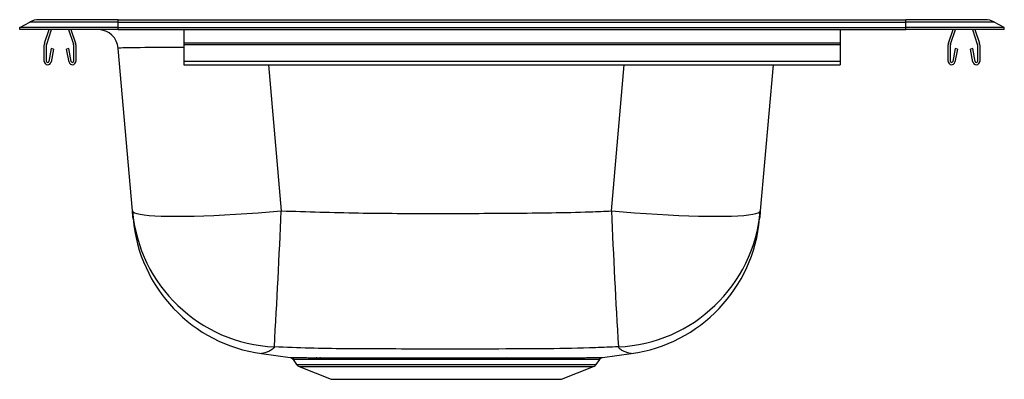
# Model space of a CAD drawing. Extents: x -7.5 to 7.5, y -5.3 to 0.2.
import ezdxf

# ---------------------------------------------------------------- set-up
doc = ezdxf.new("R2010")
doc.units = 0
doc.header["$MEASUREMENT"] = 0
doc.linetypes.add('SLD-SOLID', pattern=[0])
doc.layers.get('0').update_dxf_attribs({"linetype": 'CONTINUOUS'})

# ---------------------------------------------------------------- blocks, each defined once
blk = doc.blocks.new('D11516_RIGHT')
at = {"color": 7, "linetype": 'SLD-SOLID'}
for p, q in [((-6, 0.151), (-7.209, 0.151)), ((-6, 0.115), (-6, 0.151)), ((-6, 0.151), (6, 0.151)), ((6, 0.115), (6, 0.151)), ((7.209, 0.151), (6, 0.151)), ((-7.5, 0.03), (-7.348, 0.115)), ((-6, 0.03), (-7.5, 0.03)), ((-7.5, 0), (-7.5, 0.03)), ((-6, 0), (-7.5, 0)), ((-6, 0.115), (-7.348, 0.115)), ((-7.121, -0.208), (-7.05, 0)), ((-7.088, -0.219), (-7.013, 0)), ((-6.757, 0), (-6.682, -0.219)), ((-6.72, 0), (-6.649, -0.208)), ((-6, 0.03), (-6, 0.115)), ((-6, 0.115), (6, 0.115)), ((-6, 0), (-6, 0.03)), ((-6, 0.03), (6, 0.03)), ((-6, 0), (6, 0)), ((-5, 0), (-5, -0.208)), ((5, 0), (5, -0.208)), ((6, 0.03), (6, 0.115)), ((7.348, 0.115), (6, 0.115)), ((6, 0), (6, 0.03)), ((7.5, 0.03), (6, 0.03)), ((7.5, 0), (6, 0)), ((6.649, -0.208), (6.72, 0)), ((6.682, -0.219), (6.757, 0)), ((7.013, 0), (7.088, -0.219)), ((7.05, 0), (7.121, -0.208)), ((7.5, 0.03), (7.348, 0.115)), ((7.5, 0), (7.5, 0.03)), ((-7.125, -0.483), (-7.125, -0.23)), ((-7.09, -0.483), (-7.09, -0.23)), ((-7.018, -0.288), (-7.056, -0.486)), ((-6.984, -0.295), (-7.022, -0.493)), ((-6.984, -0.295), (-7.018, -0.288)), ((-6.752, -0.288), (-6.786, -0.295)), ((-6.748, -0.493), (-6.786, -0.295)), ((-6.714, -0.486), (-6.752, -0.288)), ((-6.68, -0.23), (-6.68, -0.483)), ((-6.645, -0.23), (-6.645, -0.483)), ((-5.782, -2.76), (-5.999, -0.285)), ((5, -0.208), (-5, -0.208)), ((-5, -0.208), (-5, -0.23)), ((5, -0.23), (-5, -0.23)), ((-5, -0.23), (-5, -0.483)), ((5, -0.208), (5, -0.23)), ((5, -0.23), (5, -0.483)), ((6.645, -0.483), (6.645, -0.23)), ((6.68, -0.483), (6.68, -0.23)), ((6.752, -0.288), (6.714, -0.486)), ((6.786, -0.295), (6.748, -0.493)), ((6.786, -0.295), (6.752, -0.288)), ((7.018, -0.288), (6.984, -0.295)), ((7.022, -0.493), (6.984, -0.295)), ((7.056, -0.486), (7.018, -0.288)), ((7.09, -0.23), (7.09, -0.483)), ((7.125, -0.23), (7.125, -0.483)), ((5, -0.483), (-5, -0.483)), ((-5, -0.483), (-5, -0.535)), ((-5, -0.535), (5, -0.535)), ((3.977, -0.535), (3.782, -2.76)), ((5, -0.483), (5, -0.535)), ((-3.817, -4.934), (-3.379, -4.994)), ((1.379, -4.994), (1.817, -4.934)), ((-3.336, -5.021), (-3.282, -5.098)), ((-2.984, -4.996), (-2.928, -4.996)), ((-2.892, -5.022), (-2.946, -5.022)), ((1.282, -5.098), (1.337, -5.021)), ((-3.242, -5.13), (-2.755, -5.324)), ((0.755, -5.324), (1.242, -5.13)), ((-2.755, -5.324), (0.755, -5.324))]:
    blk.add_line(p, q, dxfattribs=at)
at = {"color": 8, "linetype": 'SLD-SOLID'}
for p, q in [((-3.71, -0.535), (-3.515, -2.76)), ((1.515, -2.76), (1.71, -0.535)), ((-3.282, -5.098), (1.282, -5.098)), ((-3.242, -5.13), (1.242, -5.13))]:
    blk.add_line(p, q, dxfattribs=at)
at = {"color": 7, "linetype": 'SLD-SOLID'}
for points in [[(-5.782, -2.76), (-5.774, -2.775), (-5.752, -2.788), (-5.716, -2.8), (-5.667, -2.811), (-5.605, -2.82), (-5.53, -2.828), (-5.442, -2.833), (-5.343, -2.838), (-5.233, -2.84), (-5.112, -2.841), (-4.982, -2.84), (-4.842, -2.838), (-4.695, -2.833), (-4.54, -2.828), (-4.379, -2.82), (-4.212, -2.811), (-4.042, -2.8), (-3.868, -2.788), (-3.692, -2.775), (-3.515, -2.76)], [(1.515, -2.76), (1.692, -2.775), (1.868, -2.788), (2.042, -2.8), (2.212, -2.811), (2.379, -2.82), (2.54, -2.828), (2.695, -2.833), (2.842, -2.838), (2.982, -2.84), (3.112, -2.841), (3.233, -2.84), (3.343, -2.838), (3.442, -2.833), (3.53, -2.828), (3.605, -2.82), (3.667, -2.811), (3.716, -2.8), (3.752, -2.788), (3.774, -2.775), (3.782, -2.76)]]:
    blk.add_lwpolyline(points, dxfattribs=at)
at = {"color": 8, "linetype": 'SLD-SOLID'}
blk.add_lwpolyline([(1.817, -4.933), (1.802, -4.93), (1.765, -4.921), (1.722, -4.904), (1.722, -4.904), (1.722, -4.904)], dxfattribs=at)
at = {"color": 7, "linetype": 'SLD-SOLID'}
for centre, radius, start, end in [((-7.209, -0.134), 0.285, 90, 119.209), ((7.209, -0.134), 0.285, 60.791, 90), ((-6.31, -0.312), 0.313, 5, 88.2247), ((-7.058, -0.23), 0.067, 161, 180), ((-7.058, -0.23), 0.032, 161, 180), ((-6.712, -0.23), 0.032, 0, 19), ((-6.712, -0.23), 0.067, 0, 19), ((6.712, -0.23), 0.067, 161, 180), ((6.712, -0.23), 0.032, 161, 180), ((7.058, -0.23), 0.032, 0, 19), ((7.058, -0.23), 0.067, 0, 19), ((-7.073, -0.483), 0.052, 180, 349.2013), ((-7.073, -0.483), 0.017, 180, 349.2013), ((-6.697, -0.483), 0.052, 190.7987, 0), ((-6.697, -0.483), 0.017, 190.7987, 0), ((6.697, -0.483), 0.052, 180, 349.2013), ((6.697, -0.483), 0.017, 180, 349.2013), ((7.073, -0.483), 0.052, 190.7987, 360), ((7.073, -0.483), 0.017, 190.7987, 0), ((-3.518, -2.56), 2.273, 185.0476, 267.4225), ((-146.517, 3.48), 143.138, 356.6714, 357.50138), ((144.518, 3.48), 143.139, 182.49862, 183.3286), ((1.518, -2.56), 2.273, 272.5775, 354.9524), ((-3.505, -2.679), 2.276, 185, 262.1126), ((1.505, -2.679), 2.276, 277.8859, 355), ((-3.21, -5.048), 0.0886, 215, 248.2381), ((-2.991, -5.046), 0.0512, 28.2998, 81.5716), ((-2.936, -5.045), 0.0498, 27.2911, 81.305), ((-0.065, -5.026), 0.0341, 118.1985, 173.9328), ((1.21, -5.048), 0.0886, 291.7619, 325)]:
    blk.add_arc(centre, radius, start, end, dxfattribs=at)
at = {"color": 8, "linetype": 'SLD-SOLID'}
blk.add_ellipse((-3.712, -0.312), major_axis=(2.287, -0.027), ratio=0.011804, start_param=2.169232, end_param=3.142767, dxfattribs=at)
at = {"color": 7, "linetype": 'SLD-SOLID'}
for points, knots in [([(-5.772, -2.877), (-5.773, -2.872), (-5.774, -2.862), (-5.777, -2.827), (-5.78, -2.782), (-5.782, -2.76)], [0, 0, 0, 0, 0.335634, 0.667764, 1, 1, 1, 1]), ([(-3.515, -2.76), (-3.123, -2.772), (-2.339, -2.797), (-1.163, -2.8), (-0.183, -2.797), (0.601, -2.789), (1.102, -2.778), (1.406, -2.765), (1.515, -2.76)], [0, 0, 0, 0, 0.233763, 0.467672, 0.701391, 0.818278, 0.935158, 1, 1, 1, 1]), ([(3.782, -2.76), (3.78, -2.782), (3.777, -2.827), (3.773, -2.862), (3.773, -2.872), (3.772, -2.877)], [0, 0, 0, 0, 0.33458, 0.669311, 1, 1, 1, 1]), ([(-3.62, -4.831), (-3.631, -4.847), (-3.648, -4.872), (-3.694, -4.892), (-3.705, -4.904), (-3.722, -4.904), (-3.722, -4.904)], [0, 0, 0, 0, 0.499807, 0.749895, 0.999999, 1, 1, 1, 1]), ([(-2.546, -4.859), (-2.546, -4.859), (-2.904, -4.859), (-3.262, -4.845), (-3.62, -4.831)], [0, 0, 0, 0, 0.000002, 1, 1, 1, 1]), ([(0.545, -4.859), (0.545, -4.859), (0.262, -4.859), (-0.311, -4.866), (-1.34, -4.868), (-2.086, -4.859), (-2.546, -4.859), (-2.546, -4.859)], [0, 0, 0, 0, 0.000001, 0.276805, 0.553607, 0.999999, 1, 1, 1, 1]), ([(1.62, -4.831), (1.504, -4.835), (1.146, -4.85), (0.787, -4.859), (0.545, -4.859), (0.545, -4.859)], [0, 0, 0, 0, 0.325332, 0.999998, 1, 1, 1, 1]), ([(1.722, -4.904), (1.722, -4.904), (1.714, -4.904), (1.689, -4.892), (1.65, -4.872), (1.632, -4.847), (1.62, -4.831)], [0, 0, 0, 0, 0.000001, 0.249934, 0.49985, 1, 1, 1, 1]), ([(-3.379, -4.994), (-3.379, -4.994), (-3.381, -4.994), (-3.371, -4.994), (-3.345, -4.994), (-3.302, -4.995), (-3.244, -4.995), (-3.173, -4.995), (-3.087, -4.995), (-3.018, -4.996), (-2.984, -4.996)], [0, 0, 0, 0, 0.0147466, 0.1564959, 0.3023211, 0.4481459, 0.5842987, 0.7204511, 0.8602258, 1, 1, 1, 1]), ([(-3.365, -4.998), (-3.365, -4.998), (-3.36, -4.999), (-3.35, -5.007), (-3.34, -5.014), (-3.337, -5.021), (-3.337, -5.021)], [0, 0, 0, 0, 0.027539, 0.431296, 0.985702, 1, 1, 1, 1]), ([(-2.928, -4.996), (-2.873, -4.996), (-2.761, -4.996), (-2.564, -4.996), (-2.35, -4.997), (-2.12, -4.996), (-1.877, -4.996), (-1.623, -4.996), (-1.36, -4.996), (-1.094, -4.996), (-0.83, -4.996), (-0.571, -4.996), (-0.321, -4.996), (-0.161, -4.996), (-0.081, -4.996)], [0, 0, 0, 0, 0.0852886, 0.1708636, 0.2561558, 0.339801, 0.423714, 0.5073617, 0.5910758, 0.6750553, 0.7587698, 0.8391013, 0.9196675, 1, 1, 1, 1]), ([(-0.099, -5.023), (-0.156, -5.023), (-0.272, -5.023), (-0.453, -5.022), (-0.639, -5.022), (-0.83, -5.022), (-1.023, -5.022), (-1.219, -5.022), (-1.415, -5.022), (-1.608, -5.022), (-1.795, -5.023), (-1.976, -5.023), (-2.152, -5.023), (-2.321, -5.023), (-2.48, -5.023), (-2.628, -5.023), (-2.768, -5.023), (-2.85, -5.022), (-2.892, -5.022)], [0, 0, 0, 0, 0.059514, 0.119028, 0.18013, 0.241233, 0.303189, 0.365145, 0.428905, 0.492665, 0.554569, 0.616472, 0.680162, 0.743852, 0.806946, 0.87004, 0.935021, 1, 1, 1, 1]), ([(-0.081, -4.996), (-0.02, -4.996), (0.101, -4.996), (0.275, -4.997), (0.442, -4.997), (0.598, -4.996), (0.741, -4.996), (0.871, -4.996), (0.989, -4.996), (1.093, -4.995), (1.18, -4.995), (1.253, -4.995), (1.31, -4.995), (1.351, -4.994), (1.375, -4.994), (1.378, -4.994), (1.379, -4.994)], [0, 0, 0, 0, 0.071225, 0.14245, 0.215786, 0.289122, 0.359817, 0.430512, 0.503267, 0.576022, 0.646522, 0.717022, 0.789548, 0.862075, 0.932749, 1, 1, 1, 1]), ([(1.337, -5.021), (1.339, -5.018), (1.344, -5.011), (1.354, -5.003), (1.362, -4.999), (1.366, -4.998)], [0, 0, 0, 0, 0.319188, 0.691395, 1, 1, 1, 1])]:
    blk.add_open_spline(points, degree=3, knots=knots, dxfattribs=at)
at = {"color": 8, "linetype": 'SLD-SOLID'}
for points, knots in [([(-3.722, -4.904), (-3.722, -4.904), (-3.722, -4.904), (-3.767, -4.924), (-3.8, -4.93), (-3.823, -4.935), (-3.817, -4.933), (-3.817, -4.933)], [0, 0, 0, 0, 0.000001, 0.361743, 0.676953, 0.992057, 1, 1, 1, 1]), ([(-2.946, -5.022), (-2.979, -5.022), (-3.046, -5.022), (-3.13, -5.021), (-3.202, -5.021), (-3.259, -5.021), (-3.302, -5.021), (-3.328, -5.02), (-3.339, -5.02), (-3.336, -5.02), (-3.336, -5.02)], [0, 0, 0, 0, 0.136147, 0.272293, 0.412072, 0.55185, 0.693633, 0.835417, 0.981345, 1, 1, 1, 1]), ([(1.336, -5.02), (1.335, -5.02), (1.333, -5.02), (1.309, -5.021), (1.269, -5.021), (1.214, -5.021), (1.142, -5.021), (1.055, -5.022), (0.954, -5.022), (0.84, -5.022), (0.711, -5.023), (0.57, -5.023), (0.419, -5.023), (0.257, -5.023), (0.085, -5.023), (-0.037, -5.023), (-0.099, -5.023)], [0, 0, 0, 0, 0.065343, 0.13811, 0.208626, 0.279141, 0.351696, 0.42425, 0.494933, 0.565615, 0.638335, 0.711056, 0.782252, 0.853447, 0.926724, 1, 1, 1, 1])]:
    blk.add_open_spline(points, degree=3, knots=knots, dxfattribs=at)

msp = doc.modelspace()

# ---------------------------------------------------------------- block references
msp.add_blockref('D11516_RIGHT', (0, 0))

doc.saveas('drawing.dxf')
